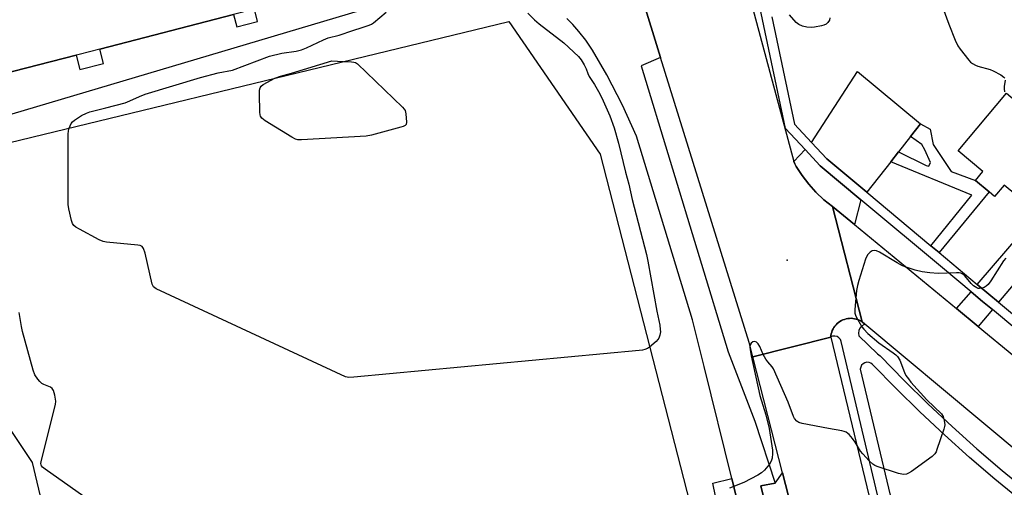
# Model space of a CAD drawing. Units: inches. Extents: x 1303758 to 1309759, y 477451 to 481451.
# Drawn here: x 1305475 to 1305810, y 480721 to 480881 of the extents above; entities that cross this region are included whole.
import ezdxf

# ---------------------------------------------------------------- set-up
doc = ezdxf.new("R2010")
doc.units = ezdxf.units.IN
doc.header["$MEASUREMENT"] = 0
for name, color, linetype in [('BLDG-Footprint', 5, 'Continuous'), ('BLDG-Parking Garage', 4, 'Continuous'), ('ELEV-Spot Elevation', 7, 'Continuous'), ('TRANS-Driveway', 251, 'Continuous'), ('TRANS-Non Street Sidewalk', 7, 'Continuous'), ('TRANS-Road', 130, 'Continuous'), ('TRANS-Street Sidewalk', 7, 'Continuous'), ('Undefined', 1, 'Continuous')]:
    doc.layers.add(name, color=color, linetype=linetype)

msp = doc.modelspace()

# ---------------------------------------------------------------- linework, layer by layer
at = {"layer": 'BLDG-Footprint', "elevation": 342.21}
msp.add_lwpolyline([(1305850.3, 480855.38), (1305818.38, 480817.38), (1305810.45, 480824.05), (1305807.18, 480820.16), (1305805.3, 480821.74), (1305800.63, 480825.67), (1305803.19, 480828.72), (1305794.76, 480835.8), (1305811.2, 480855.38), (1305823.23, 480845.27), (1305839.41, 480864.53)], close=True, dxfattribs=at)
at = {"layer": 'BLDG-Parking Garage', "elevation": 342.46}
msp.add_lwpolyline([(1305672.58, 480834.65), (1305703.17, 480715.49), (1305709.32, 480691.55), (1305716.52, 480663.51), (1305716.68, 480662.87), (1305684.15, 480655.09), (1305681.48, 480664.57), (1305530.58, 480629.65), (1305523.33, 480627.97), (1305491.77, 480675.7), (1305478.99, 480729.41), (1305449.32, 480773.87), (1305440.19, 480812), (1305430.76, 480809.28), (1305425.7, 480827.56), (1305641.45, 480879.92)], close=True, dxfattribs=at)
at = {"layer": 'ELEV-Spot Elevation'}
msp.add_point((1305736.46, 480798.48, 342.63), dxfattribs=at)
at = {"layer": 'TRANS-Driveway'}
for points in [[(1305781.92, 480844.99), (1305778.49, 480840.61), (1305774.41, 480835.4), (1305771.75, 480832), (1305763.6, 480821.6), (1305749.98, 480832.96), (1305744.77, 480838.56), (1305760.42, 480862.77)], [(1305761.57, 480819.01), (1305759.35, 480810.6), (1305751.88, 480816.76), (1305748.96, 480819.05), (1305746.25, 480821.59), (1305743.76, 480824.34), (1305741.51, 480827.3), (1305739.51, 480830.44), (1305739.08, 480831.26), (1305738.65, 480832.08), (1305742.51, 480836.17), (1305747.73, 480830.57)], [(1305808.53, 480784.08), (1305805.19, 480786.87), (1305801.28, 480790.14), (1305837.52, 480832.34), (1305844.58, 480826.74)], [(1305806.42, 480781.58), (1305801.55, 480775.81), (1305794.19, 480781.88), (1305799.14, 480787.65), (1305803.09, 480784.35)], [(1305742.8, 480694.93), (1305738.05, 480697.99), (1305733.41, 480696.88), (1305731.12, 480706.36), (1305727.46, 480721.39), (1305732.29, 480722.33), (1305734.85, 480725.85)], [(1305725.46, 480690.94), (1305719.08, 480689.31), (1305718.25, 480693.57), (1305709.32, 480691.55), (1305703.17, 480715.49), (1305712.03, 480717.86), (1305711.08, 480722.35), (1305717.52, 480723.87), (1305719.94, 480714.02)]]:
    msp.add_lwpolyline(points, close=True, dxfattribs=at)
at = {"layer": 'TRANS-Non Street Sidewalk'}
msp.add_lwpolyline([(1305788.24, 480801.02), (1305785.45, 480803.35), (1305799.38, 480820.6), (1305771.75, 480832), (1305774.41, 480835.4), (1305783.82, 480830.69), (1305784.73, 480830.51), (1305785.26, 480831.78), (1305783.43, 480836.04), (1305782.33, 480837.95), (1305778.49, 480840.61), (1305781.92, 480844.99), (1305785.22, 480843.14), (1305786.25, 480837.87), (1305792.37, 480828.73), (1305800.63, 480825.67), (1305805.3, 480821.74)], close=True, dxfattribs=at)
at = {"layer": 'TRANS-Road'}
msp.add_lwpolyline([(1305651.75, 480909.02), (1305626.49, 480902.52), (1305603.72, 480896.66), (1305595.78, 480894.62), (1305554.72, 480884.06), (1305547.61, 480882.23), (1305501.96, 480870.48), (1305494.88, 480868.66), (1305493.91, 480868.41), (1305437.93, 480854.01), (1305420.39, 480849.5), (1305418.47, 480849), (1305409.48, 480883.29), (1305410.57, 480883.58), (1305507.66, 480909.79), (1305518.53, 480912.72), (1305551.16, 480921.53), (1305647.88, 480947.64)], close=True, dxfattribs=at)
for points in [[(1305721.11, 480897.91), (1305738.65, 480832.08), (1305739.08, 480831.26), (1305739.51, 480830.44), (1305741.51, 480827.3), (1305743.76, 480824.34), (1305746.25, 480821.59), (1305748.96, 480819.05), (1305751.88, 480816.76), (1305761.99, 480777.38), (1305761.51, 480777.68), (1305761, 480777.94), (1305760.47, 480778.16), (1305759.93, 480778.33), (1305759.37, 480778.46), (1305758.81, 480778.54), (1305758.24, 480778.58), (1305757.67, 480778.56), (1305757.1, 480778.5), (1305756.53, 480778.39), (1305755.98, 480778.23), (1305755.43, 480778.03), (1305754.91, 480777.78), (1305754.41, 480777.49), (1305753.93, 480777.15), (1305753.49, 480776.78), (1305753.08, 480776.37), (1305752.71, 480775.93), (1305752.37, 480775.46), (1305752.07, 480774.96), (1305751.82, 480774.44), (1305751.62, 480773.9), (1305751.46, 480773.34), (1305751.34, 480772.77), (1305751.28, 480772.24), (1305751.28, 480772.2), (1305724.66, 480765.47), (1305723.42, 480770.29), (1305693.24, 480867.59), (1305686.69, 480888.71)], [(1305884.69, 480674.91), (1305762.96, 480776.56), (1305761.99, 480777.38), (1305751.88, 480816.76), (1305759.35, 480810.6), (1305794.19, 480781.88), (1305801.55, 480775.81), (1305825.88, 480755.75)], [(1305742.8, 480694.93), (1305734.85, 480725.85), (1305724.66, 480765.47), (1305751.28, 480772.2), (1305775.92, 480669.99)]]:
    msp.add_lwpolyline(points, dxfattribs=at)
at = {"layer": 'TRANS-Street Sidewalk'}
for points in [[(1305830.65, 480761.37), (1305806.42, 480781.58), (1305803.09, 480784.35), (1305799.14, 480787.65), (1305790.09, 480795.2), (1305761.57, 480819.01), (1305747.73, 480830.57), (1305742.51, 480836.17), (1305735.85, 480843.32), (1305725.37, 480893.03)], [(1305607.68, 480888.71), (1305424.45, 480834.2), (1305421.61, 480845.08), (1305439.25, 480849.86), (1305437.93, 480854.01), (1305493.91, 480868.41), (1305495.18, 480863.5), (1305503.22, 480865.57), (1305501.96, 480870.48), (1305547.61, 480882.23), (1305548.68, 480878.07), (1305555.79, 480879.9), (1305554.72, 480884.06)], [(1305686.69, 480888.71), (1305693.24, 480867.59), (1305686.59, 480864.78), (1305716.31, 480767.13), (1305725.42, 480743.53), (1305732.29, 480722.33), (1305727.46, 480721.39), (1305731.12, 480706.36)], [(1305719.94, 480714.02), (1305717.52, 480723.87), (1305708.15, 480762.1), (1305704.14, 480778.05), (1305685.02, 480840.77), (1305680.3, 480851.36), (1305674.94, 480861.71), (1305669.96, 480870.13), (1305667.7, 480873.47), (1305665.4, 480876.52), (1305663.31, 480878.92), (1305661.24, 480880.88)], [(1305731.16, 480881.46), (1305738.87, 480844.89), (1305744.77, 480838.56), (1305749.98, 480832.96), (1305763.6, 480821.6), (1305785.45, 480803.35), (1305788.24, 480801.02), (1305801.28, 480790.14), (1305805.19, 480786.87), (1305808.53, 480784.08), (1305814.01, 480779.52)]]:
    msp.add_lwpolyline(points, dxfattribs=at)
for points in [[(1305770.34, 480705.35, 0), (1305754.86, 480770.67, 0), (1305754.56, 480771.36, 0), (1305754.06, 480771.93, 0), (1305753.42, 480772.33, 0), (1305752.69, 480772.52, 0), (1305751.94, 480772.48, 0), (1305751.28, 480772.24, 0), (1305751.34, 480772.77, 0), (1305751.46, 480773.34, 0), (1305751.62, 480773.9, 0), (1305751.82, 480774.44, 0), (1305752.07, 480774.96, 0), (1305752.37, 480775.46, 0), (1305752.71, 480775.93, 0), (1305753.08, 480776.37, 0), (1305753.49, 480776.78, 0), (1305753.93, 480777.15, 0), (1305754.41, 480777.49, 0), (1305754.91, 480777.78, 0), (1305755.43, 480778.03, 0), (1305755.98, 480778.23, 0), (1305756.53, 480778.39, 0), (1305757.1, 480778.5, 0), (1305757.67, 480778.56, 0), (1305758.24, 480778.58, 0), (1305758.81, 480778.54, 0), (1305759.37, 480778.46, 0), (1305759.93, 480778.33, 0), (1305760.47, 480778.16, 0), (1305761, 480777.94, 0), (1305761.51, 480777.68, 0), (1305761.99, 480777.38, 0), (1305762.96, 480776.56, 0), (1305762.53, 480776.41, 0), (1305761.8, 480775.9, 0), (1305761.24, 480775.2, 0), (1305760.89, 480774.38, 0), (1305760.78, 480773.5, 0), (1305760.91, 480772.62, 0), (1305767.24, 480766.46, 0), (1305768.15, 480765.77, 0), (1305776.32, 480757.39, 0), (1305784.42, 480749.43, 0), (1305792.7, 480741.64, 0), (1305801.15, 480734.05, 0), (1305809.76, 480726.65, 0), (1305861.08, 480684.75, 0)], [(1305858.6, 480681.74, 0), (1305807.25, 480723.66, 0), (1305798.57, 480731.12, 0), (1305790.06, 480738.77, 0), (1305781.72, 480746.61, 0), (1305773.55, 480754.64, 0), (1305765.57, 480762.84, 0), (1305765, 480763.26, 0), (1305764.34, 480763.51, 0), (1305763.64, 480763.56, 0), (1305762.95, 480763.41, 0), (1305762.33, 480763.07, 0), (1305761.83, 480762.56, 0), (1305761.5, 480761.94, 0), (1305761.36, 480761.25, 0), (1305774.38, 480706.32, 0), (1305779.54, 480685.35, 0), (1305783.35, 480669.87, 0), (1305787.77, 480651.9, 0), (1305795.04, 480622.33, 0), (1305812.96, 480546.32, 0)]]:
    msp.add_polyline3d(points, dxfattribs=at)
at = {"layer": 'Undefined'}
for points, elevation in [([(1305491.5, 480843.53), (1305492.17, 480845.06), (1305492.69, 480845.69), (1305493.33, 480846.23), (1305495.66, 480847.8), (1305497.45, 480848.65), (1305498.52, 480849.07), (1305499.9, 480849.45), (1305504.06, 480850.42), (1305510.62, 480852.18), (1305512.25, 480852.79), (1305515.53, 480854.29), (1305517.46, 480855.04), (1305536.3, 480860.74), (1305542.29, 480862.34), (1305547.27, 480863.32), (1305559.86, 480868.03), (1305564.02, 480869.04), (1305568.95, 480869.77), (1305570.74, 480870.18), (1305572.43, 480870.85), (1305578.23, 480873.63), (1305579.84, 480874.32), (1305583.59, 480875.25), (1305588.25, 480876.86), (1305591.47, 480877.79), (1305593.85, 480878.6), (1305594.6, 480878.96), (1305595.33, 480879.44), (1305599.59, 480883.09)], 344), ([(1305647.92, 480882.76), (1305650.19, 480880.42), (1305651.77, 480879.07), (1305660.28, 480872.58), (1305665.25, 480867.9), (1305666.12, 480866.78), (1305667.18, 480865.05), (1305667.85, 480863.76), (1305668.47, 480862.13), (1305668.93, 480861.17), (1305670.75, 480858.39), (1305672.47, 480855.23), (1305673.69, 480852.82), (1305675.91, 480847.74), (1305677.39, 480843.55), (1305678.86, 480838.41), (1305681.29, 480828.41), (1305682.38, 480824.42), (1305683.57, 480819.09), (1305688.43, 480800.41), (1305688.9, 480798.11), (1305691.93, 480781.06), (1305692.93, 480776.29), (1305693.15, 480774.77), (1305693.17, 480773.92), (1305693, 480772.83), (1305692.63, 480771.81), (1305692.34, 480771.34), (1305691.75, 480770.7), (1305689.49, 480768.77)], 344), ([(1305789.55, 480884.6), (1305791.57, 480878.94), (1305793.76, 480873.57), (1305794.68, 480871.53), (1305795.39, 480870.39), (1305798.37, 480866.64), (1305798.99, 480866.01), (1305799.68, 480865.51), (1305800.68, 480864.95), (1305801.46, 480864.62), (1305805.62, 480863.47), (1305806.7, 480863.08), (1305809.26, 480861.7), (1305810.36, 480860.9), (1305810.64, 480860.51)], 342), ([(1305751.03, 480881.11), (1305750.83, 480880.4), (1305750.27, 480879.52), (1305749.7, 480878.98), (1305748.94, 480878.63), (1305748.09, 480878.39), (1305745.75, 480877.92), (1305744.58, 480877.8), (1305743.17, 480877.91), (1305741.64, 480878.28), (1305740.37, 480878.88), (1305739.49, 480879.57), (1305737.24, 480882.17)], 344), ([(1305584.94, 480866.2), (1305587.81, 480866.09), (1305588.65, 480866), (1305589.18, 480865.84), (1305589.9, 480865.4), (1305605.24, 480850.67), (1305605.81, 480850.01), (1305606.11, 480849.53), (1305606.39, 480848.43), (1305606.55, 480845.52), (1305606.41, 480844.77), (1305606.14, 480844.39), (1305605.46, 480844.03), (1305604.64, 480843.77), (1305594.59, 480841.12), (1305592.85, 480840.76), (1305570.72, 480839.51), (1305569.54, 480839.52), (1305568.71, 480839.69), (1305567.42, 480840.36), (1305558.38, 480846.02), (1305557.23, 480846.87), (1305556.8, 480847.53), (1305556.67, 480848.06), (1305556.59, 480848.92), (1305556.46, 480855.24), (1305556.48, 480856.41), (1305556.62, 480857.22), (1305557.05, 480857.86), (1305557.71, 480858.36), (1305561.66, 480860.55)], 346), ([(1305561.66, 480860.55), (1305563.55, 480861.28), (1305567.3, 480862.31), (1305581.15, 480866.45), (1305584.94, 480866.2)], 346), ([(1305810.74, 480859.82), (1305810.4, 480857.71), (1305810.39, 480856.89), (1305810.58, 480855.85)], 342), ([(1305689.49, 480768.77), (1305688.77, 480768.29), (1305687.9, 480767.91), (1305687.08, 480767.71), (1305685.89, 480767.56), (1305588.64, 480758.44), (1305586.87, 480758.38), (1305585.75, 480758.66), (1305521.15, 480788.64), (1305520.67, 480788.94), (1305520.27, 480789.31), (1305519.81, 480790.29), (1305517.38, 480800.86), (1305516.86, 480802.45), (1305516.44, 480803.06), (1305515.76, 480803.38), (1305514.94, 480803.54), (1305504.2, 480804.6), (1305503.11, 480804.82), (1305501.79, 480805.42), (1305495.03, 480809.02), (1305493.76, 480809.73), (1305493.1, 480810.24), (1305492.65, 480810.9), (1305492.28, 480811.97), (1305491.33, 480815.94), (1305491.14, 480817.39), (1305491.19, 480841.38), (1305491.27, 480842.57), (1305491.5, 480843.53)], 344), ([(1305810.98, 480799.14), (1305810.24, 480798.2), (1305805.84, 480791.36), (1305804.96, 480790.16), (1305804.31, 480789.59), (1305803.59, 480789.15), (1305802.82, 480788.83), (1305802.05, 480788.73), (1305801.54, 480788.79), (1305801.07, 480788.96), (1305799.98, 480789.64), (1305799.2, 480790.45), (1305797.03, 480793.1), (1305796.33, 480793.7), (1305795.67, 480794.01), (1305795.11, 480794.11), (1305794.23, 480794.14), (1305787.94, 480793.87), (1305785.03, 480794.12), (1305782.49, 480794.48), (1305780.08, 480795.05), (1305777.06, 480796.01), (1305775.72, 480796.52), (1305773.93, 480797.5), (1305767.92, 480801.14), (1305766.93, 480801.61), (1305766.2, 480801.72), (1305765.47, 480801.57), (1305764.76, 480801.12), (1305763.92, 480800.31), (1305763.48, 480799.57), (1305763.16, 480798.76), (1305760.84, 480791.5), (1305760.37, 480789.81), (1305760.12, 480788.05), (1305759.46, 480781.54), (1305759.51, 480780.39), (1305759.89, 480779.31), (1305761.9, 480775.7), (1305762.59, 480774.83), (1305763.92, 480773.45), (1305767.65, 480770.22), (1305772.59, 480766.83), (1305773.51, 480766.12), (1305774.09, 480765.53), (1305774.82, 480764.24), (1305776.4, 480760.1), (1305776.95, 480759.09), (1305777.76, 480757.89), (1305778.66, 480756.76), (1305784.11, 480750.71), (1305789.04, 480745.98), (1305789.65, 480745.05), (1305790.01, 480743.65), (1305790.15, 480742.19), (1305790.1, 480741.62), (1305789.89, 480740.78), (1305787.53, 480733.84), (1305787.2, 480733.04), (1305786.79, 480732.34), (1305785.9, 480731.47), (1305778.84, 480726.35), (1305777.86, 480725.71), (1305777.11, 480725.38), (1305776.08, 480725.28), (1305774.44, 480725.61), (1305767.16, 480728.03), (1305766.35, 480728.36), (1305765.61, 480728.79), (1305764.35, 480729.96), (1305762.18, 480732.32), (1305761.49, 480733.28), (1305759.6, 480736.33), (1305758.75, 480737.56), (1305757.61, 480738.93), (1305757.17, 480739.32), (1305756.57, 480739.7), (1305755.87, 480739.99), (1305755.04, 480740.19), (1305750.47, 480740.98), (1305741.51, 480742.72), (1305740.41, 480743.05), (1305739.71, 480743.51), (1305738.94, 480744.36), (1305738.53, 480745.1), (1305736.73, 480749.92), (1305731.78, 480761.36), (1305731.34, 480762.02), (1305729.81, 480763.72), (1305729.12, 480764.68), (1305728.27, 480766.26), (1305727.09, 480768.95), (1305726.49, 480769.87), (1305725.95, 480770.39), (1305725.35, 480770.67), (1305724.7, 480770.54), (1305724.12, 480770.13), (1305723.78, 480769.55), (1305723.67, 480768.86), (1305723.75, 480767.82), (1305724.14, 480765.8), (1305727.11, 480752.29), (1305729.09, 480745.6), (1305730.29, 480740.99), (1305731.39, 480733.61), (1305731.41, 480732.49), (1305731.27, 480730.83), (1305731, 480729.78), (1305730.42, 480728.81), (1305728.73, 480726.8), (1305727.67, 480725.82), (1305726.4, 480725.05), (1305721.65, 480722.53), (1305716.8, 480720.57)], 342), ([(1305508.93, 480708.99), (1305483.34, 480727.08), (1305482.44, 480727.8), (1305482.09, 480728.2), (1305481.91, 480728.62), (1305481.87, 480729.06), (1305482.04, 480730.18), (1305486.85, 480749.19), (1305486.94, 480750.34), (1305486.61, 480752.33), (1305486.15, 480753.97), (1305485.75, 480754.64), (1305485.09, 480755.09), (1305482.91, 480755.94), (1305482.17, 480756.38), (1305481.54, 480756.97), (1305480.78, 480757.84), (1305479.78, 480759.26), (1305479.18, 480760.91), (1305475.55, 480774.08), (1305475.2, 480775.82), (1305474.47, 480780.51)], 342)]:
    msp.add_lwpolyline(points, dxfattribs=dict(at, elevation=elevation))

doc.saveas('drawing.dxf')
